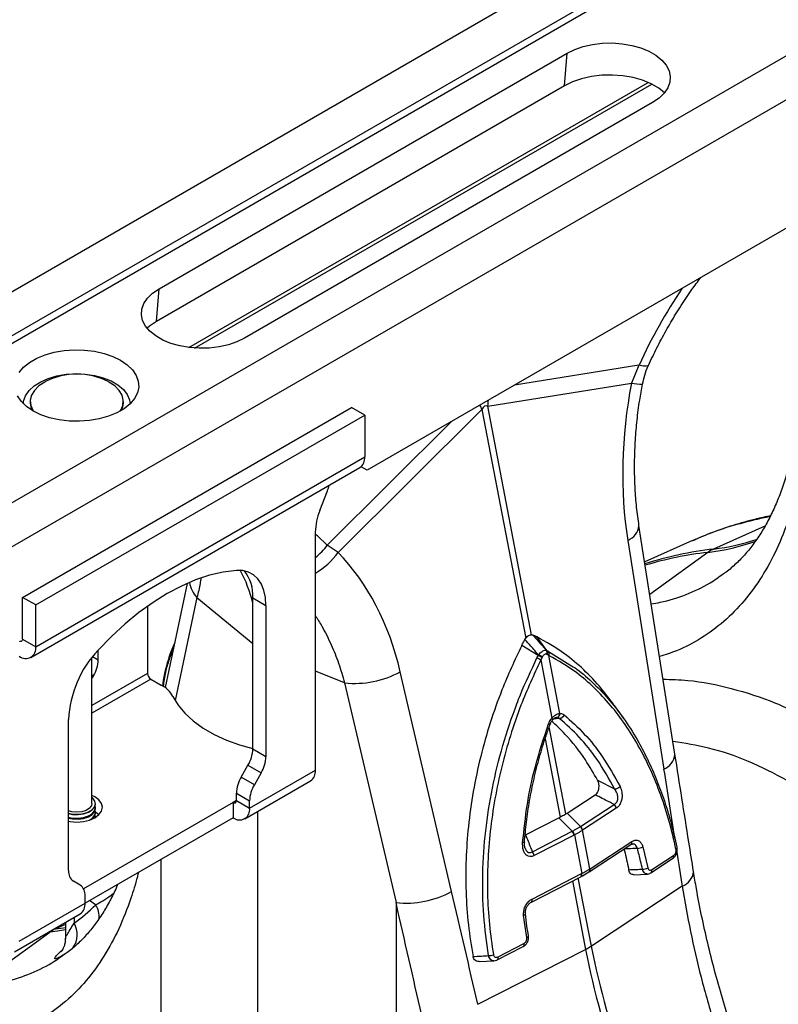
# Model space of a CAD drawing. Units: millimetres. Extents: x 9446 to 26666, y 1473 to 8510.
# Drawn here: x 23057 to 23220, y 2721 to 2932 of the extents above; entities that cross this region are included whole.
import ezdxf

# ---------------------------------------------------------------- set-up
doc = ezdxf.new("R2010")
doc.units = ezdxf.units.MM
doc.linetypes.add('SLD-SOLID', pattern=[0])
doc.layers.get('0').update_dxf_attribs({"linetype": 'CONTINUOUS'})
doc.layers.add('ACO_DRAINAGE', color=7, linetype='SLD-SOLID')

# ---------------------------------------------------------------- blocks, each defined once
blk = doc.blocks.new('ACO_-_32820_-_ISO')
at = {"layer": 'ACO_DRAINAGE', "linetype": 'SLD-SOLID'}
for p, q in [((355.58, 1145.61), (-354.77, 735.54)), ((363.78, 1140.88), (-346.57, 730.81)), ((364.46, 1139.64), (-345.89, 729.57)), ((394.89, 1122.92), (-315.46, 712.85)), ((403.09, 1118.19), (-307.26, 708.11)), ((219.54, 984.65), (-125.74, 785.32)), ((-81.12, 875.74), (-79.28, 876.37)), ((-79.28, 876.37), (-77.28, 876.82)), ((-77.28, 876.82), (-75.18, 877.08)), ((-75.18, 877.08), (-73.03, 877.13)), ((-73.03, 877.13), (-70.9, 876.97)), ((-70.9, 876.97), (-68.84, 876.62)), ((-68.84, 876.62), (-66.91, 876.08)), ((-170.44, 824.32), (-82.76, 874.94)), ((-83.32, 867.91), (-82.76, 874.94)), ((-82.76, 874.94), (-81.12, 875.74)), ((-66.91, 876.08), (-65.17, 875.36)), ((-65.17, 875.36), (-63.65, 874.48)), ((-63.65, 874.48), (-62.4, 873.47)), ((-62.4, 873.47), (-61.46, 872.36)), ((-61.46, 872.36), (-60.85, 871.17)), ((-77.5, 869.91), (-79.62, 869.43)), ((-75.27, 870.18), (-77.5, 869.91)), ((-73, 870.23), (-75.27, 870.18)), ((-70.74, 870.07), (-73, 870.23)), ((-68.56, 869.69), (-70.74, 870.07)), ((-60.85, 871.17), (-60.58, 869.94)), ((-60.58, 869.94), (-60.67, 868.7)), ((-83.32, 867.91), (-171, 817.29)), ((-164.04, 811.68), (-65.33, 868.66)), ((-162.83, 811.56), (-64.55, 868.3)), ((-81.58, 868.76), (-83.32, 867.91)), ((-79.62, 869.43), (-81.58, 868.76)), ((-66.51, 869.12), (-68.56, 869.69)), ((-64.66, 868.35), (-66.51, 869.12)), ((-63.05, 867.42), (-64.66, 868.35)), ((-60.67, 868.7), (-61.11, 867.49)), ((-61.81, 866.43), (-63.05, 867.42)), ((-61.89, 866.33), (-62.99, 865.27)), ((-61.11, 867.49), (-61.89, 866.33)), ((-64.38, 864.32), (-152.06, 813.7)), ((-62.99, 865.27), (-64.38, 864.32)), ((-172.93, 822.31), (-171.83, 823.37)), ((-171.83, 823.37), (-170.44, 824.32)), ((-171, 817.29), (-170.44, 824.32)), ((-174.15, 819.94), (-173.71, 821.15)), ((-173.71, 821.15), (-172.93, 822.31)), ((-174.24, 818.7), (-174.15, 819.94)), ((-173.97, 817.47), (-174.24, 818.7)), ((-173.36, 816.28), (-173.97, 817.47)), ((-171, 817.29), (-172.47, 816.29)), ((-172.42, 815.17), (-173.36, 816.28)), ((-172.47, 816.29), (-173.01, 815.82)), ((-171.17, 814.16), (-172.42, 815.17)), ((-169.65, 813.28), (-171.17, 814.16)), ((-167.9, 812.56), (-169.65, 813.28)), ((-153.7, 812.9), (-155.54, 812.27)), ((-152.06, 813.7), (-153.7, 812.9)), ((-194.94, 810.11), (-192.96, 810.66)), ((-192.96, 810.66), (-190.85, 811.03)), ((-190.85, 811.03), (-188.67, 811.18)), ((-188.67, 811.18), (-186.47, 811.13)), ((-186.47, 811.13), (-184.32, 810.87)), ((-184.32, 810.87), (-182.27, 810.41)), ((-165.98, 812.02), (-167.9, 812.56)), ((-163.92, 811.67), (-165.98, 812.02)), ((-161.79, 811.51), (-163.92, 811.67)), ((-159.64, 811.56), (-161.79, 811.51)), ((-157.54, 811.82), (-159.64, 811.56)), ((-155.54, 812.27), (-157.54, 811.82)), ((-199.56, 807.44), (-198.28, 808.47)), ((-198.28, 808.47), (-196.73, 809.37)), ((-196.73, 809.37), (-194.94, 810.11)), ((-182.27, 810.41), (-180.38, 809.76)), ((-180.38, 809.76), (-178.7, 808.94)), ((-178.7, 808.94), (-177.28, 807.97)), ((-200.53, 806.29), (-199.56, 807.44)), ((-177.28, 807.97), (-176.15, 806.88)), ((-176.15, 806.88), (-175.35, 805.69)), ((-67.3, 807.89), (-94.05, 803.61)), ((-67.3, 807.89), (-68.92, 804.03)), ((-66.4, 807.7), (-67.3, 807.89)), ((-65.75, 807.65), (-66.4, 807.7)), ((-65.36, 807.73), (-65.75, 807.65)), ((-65.26, 807.83), (-65.36, 807.73)), ((-197.27, 803.44), (-195.88, 804.32)), ((-195.02, 804.25), (-196.27, 803.42)), ((-195.88, 804.32), (-194.24, 805.04)), ((-194.83, 804.35), (-195.02, 804.25)), ((-194.24, 805.04), (-192.4, 805.58)), ((-192.4, 805.58), (-190.43, 805.92)), ((-190.43, 805.92), (-188.38, 806.05)), ((-188.38, 806.05), (-186.32, 805.97)), ((-186.32, 805.97), (-184.32, 805.68)), ((-184.32, 805.68), (-182.44, 805.19)), ((-182.44, 805.19), (-180.75, 804.51)), ((-181.22, 804.25), (-181.41, 804.35)), ((-179.97, 803.42), (-181.22, 804.25)), ((-180.75, 804.51), (-179.29, 803.67)), ((-175.35, 805.69), (-174.9, 804.45)), ((-174.9, 804.45), (-174.81, 803.18)), ((-199.13, 801.33), (-198.37, 802.43)), ((-198.37, 802.43), (-197.27, 803.44)), ((-197.22, 802.47), (-197.84, 801.43)), ((-196.27, 803.42), (-197.22, 802.47)), ((-179.02, 802.47), (-179.97, 803.42)), ((-179.29, 803.67), (-178.12, 802.69)), ((-178.4, 801.43), (-179.02, 802.47)), ((-178.12, 802.69), (-177.27, 801.61)), ((-174.81, 803.18), (-175.08, 801.92)), ((-99.82, 799.09), (-68.92, 804.03)), ((-200.09, 800.12), (-200.89, 801.31)), ((-198.96, 799.03), (-200.09, 800.12)), ((-199.61, 799.61), (-199.55, 800.16)), ((-199.55, 800.16), (-199.13, 801.33)), ((-198.12, 800.07), (-198.12, 799.74)), ((-197.84, 801.43), (-198.11, 800.34)), ((-198.11, 800.34), (-198.02, 799.25)), ((-178.13, 800.34), (-178.4, 801.43)), ((-178.22, 799.25), (-178.13, 800.34)), ((-178.12, 799.74), (-178.12, 800.07)), ((-177.27, 801.61), (-176.76, 800.46)), ((-176.76, 800.46), (-176.62, 799.61)), ((-175.71, 800.7), (-176.68, 799.56)), ((-175.08, 801.92), (-175.71, 800.7)), ((-199.79, 757.98), (-129.08, 798.8)), ((-197.54, 798.06), (-198.96, 799.03)), ((-198.12, 799.74), (-198.02, 798.92)), ((-198.02, 799.25), (-197.57, 798.18)), ((-198.02, 798.92), (-197.75, 798.19)), ((-197.57, 798.18), (-197.47, 798.02)), ((-195.86, 797.24), (-197.54, 798.06)), ((-177.96, 798.53), (-179.51, 797.63)), ((-178.77, 798.02), (-178.67, 798.18)), ((-178.67, 798.18), (-178.22, 799.25)), ((-178.49, 798.19), (-178.22, 798.92)), ((-178.22, 798.92), (-178.12, 799.74)), ((-176.68, 799.56), (-177.96, 798.53)), ((-131.95, 767.64), (-101.05, 798.38)), ((-126.25, 797.17), (-129.08, 798.8)), ((-101.05, 798.38), (-91.62, 749.24)), ((-90.39, 749.95), (-99.82, 799.09)), ((-196.96, 756.35), (-126.25, 797.17)), ((-193.97, 796.59), (-195.86, 797.24)), ((-191.92, 796.13), (-193.97, 796.59)), ((-189.77, 795.87), (-191.92, 796.13)), ((-187.57, 795.82), (-189.77, 795.87)), ((-185.39, 795.97), (-187.57, 795.82)), ((-183.28, 796.34), (-185.39, 795.97)), ((-181.3, 796.89), (-183.28, 796.34)), ((-179.51, 797.63), (-181.3, 796.89)), ((-107.54, 795.83), (-134.29, 769.21)), ((-126.25, 797.17), (-126.25, 788.19)), ((-196.96, 747.37), (-126.25, 788.19)), ((-197.99, 745.08), (-127.28, 785.9)), ((-125.74, 785.32), (-127.04, 786.07)), ((-125.74, 785.32), (-127.04, 786.07)), ((-135.91, 776.62), (-134.27, 780.85)), ((-39.97, 775.33), (-41.2, 774.92)), ((-39.16, 775.28), (-41.2, 774.92)), ((-39.06, 775.47), (-39.94, 775.29)), ((-59.57, 724.25), (-67.3, 773.4)), ((-40.24, 773.28), (-51.28, 768.37)), ((-136.85, 720.82), (-136.85, 771.99)), ((-136.41, 771.17), (-136.85, 771.52)), ((-134.29, 769.21), (-136.41, 771.17)), ((-131.95, 767.64), (-134.29, 769.21)), ((-69.72, 770.22), (-61.99, 721.07)), ((-55.8, 770.17), (-66.07, 765.63)), ((-64.98, 758.65), (-52.51, 767.66)), ((-159.6, 762.73), (-162.59, 761.73)), ((-156.67, 763.42), (-159.6, 762.73)), ((-153.83, 763.79), (-156.67, 763.42)), ((-152.47, 763.75), (-153.83, 763.79)), ((-151.22, 763.42), (-152.47, 763.75)), ((-150.13, 762.82), (-151.22, 763.42)), ((-149.19, 761.95), (-150.13, 762.82)), ((-148.45, 760.83), (-149.19, 761.95)), ((-164.39, 760.98), (-169.14, 738.58)), ((-165.62, 760.41), (-168.67, 758.8)), ((-162.59, 761.73), (-165.62, 760.41)), ((-147.9, 759.48), (-148.45, 760.83)), ((-196.96, 756.35), (-199.79, 757.98)), ((-199.79, 749), (-199.79, 757.98)), ((-168.67, 758.8), (-171.73, 756.89)), ((-162.3, 757.93), (-167, 735.81)), ((-162.3, 757.93), (-150.29, 748.03)), ((-150.29, 757.87), (-147.46, 756.24)), ((-150.29, 725.37), (-150.29, 757.87)), ((-147.57, 757.94), (-147.9, 759.48)), ((-147.46, 756.24), (-147.57, 757.94)), ((-196.96, 747.37), (-196.96, 756.35)), ((-171.73, 756.89), (-174.76, 754.7)), ((-172.92, 756.07), (-172.92, 741.64)), ((-147.46, 756.24), (-147.46, 723.74)), ((-174.76, 754.7), (-177.75, 752.26)), ((-177.75, 752.26), (-180.68, 749.57)), ((-180.68, 749.57), (-183.52, 746.64)), ((-91.8, 748.96), (-91.62, 749.24)), ((-90.39, 749.95), (-90.18, 749.9)), ((-87.08, 746.54), (-89.26, 749.49)), ((-200.36, 748.53), (-200.39, 748.54)), ((-200.22, 748.5), (-200.36, 748.53)), ((-200.1, 748.5), (-200.22, 748.5)), ((-199.99, 748.54), (-200.1, 748.5)), ((-199.91, 748.62), (-199.99, 748.54)), ((-199.84, 748.72), (-199.91, 748.62)), ((-199.8, 748.85), (-199.84, 748.72)), ((-199.79, 749), (-199.8, 748.85)), ((-199.79, 749), (-196.96, 747.37)), ((-88.98, 745.45), (-92.51, 747.62)), ((-184.87, 713.68), (-184.87, 745.05)), ((-184.72, 745.25), (-183.52, 744.56)), ((-183.52, 744.56), (-183.52, 746.64)), ((-88.14, 745.03), (-88.41, 744.52)), ((-88.06, 745.19), (-88.14, 745.03)), ((-87.03, 745.67), (-87.14, 745.72)), ((-86.68, 745.52), (-87.03, 745.67)), ((-86.75, 746.37), (-82.19, 743.51)), ((-84.28, 733.04), (-86.68, 745.52)), ((-88.41, 744.52), (-86.01, 732.04)), ((-172.92, 741.64), (-184.87, 734.74)), ((-184.56, 741.07), (-184.87, 741.25)), ((-184.87, 740.54), (-184.56, 741.07)), ((-130.56, 739.61), (-136.85, 742.15)), ((-107.57, 694.76), (-118.61, 742)), ((-172.21, 740.42), (-184.87, 733.11)), ((-172.21, 740.42), (-169.99, 739.14)), ((-130.56, 739.61), (-119.52, 692.37)), ((-167.45, 736.65), (-166.34, 734.82)), ((-166.34, 734.82), (-164.88, 733.06)), ((-70.59, 731.93), (-72.57, 734.74)), ((-164.88, 733.06), (-163.09, 731.42)), ((-189.89, 699.25), (-189.89, 731.75)), ((-163.09, 731.42), (-160.99, 729.9)), ((-82.99, 711.44), (-86.59, 730.15)), ((-85.94, 731.94), (-86.01, 732.04)), ((-85.89, 731.85), (-85.94, 731.94)), ((-85.86, 731.76), (-85.89, 731.85)), ((-85.88, 731.62), (-85.86, 731.64)), ((-85.85, 731.69), (-85.86, 731.76)), ((-85.86, 731.64), (-85.85, 731.69)), ((-84.42, 731.98), (-85.74, 731.77)), ((-160.99, 729.9), (-158.61, 728.52)), ((-158.61, 728.52), (-155.98, 727.31)), ((-155.98, 727.31), (-153.13, 726.28)), ((-153.13, 726.28), (-150.29, 725.48)), ((-87.46, 727.6), (-84.23, 710.73)), ((-147.46, 723.74), (-150.29, 725.37)), ((-152.79, 719.35), (-151.33, 721.89)), ((-151.33, 721.89), (-148.5, 720.26)), ((-151, 712.66), (-136.85, 720.82)), ((-148.5, 720.26), (-149.96, 717.72)), ((-149.96, 717.72), (-152.79, 719.35)), ((-152.03, 710.37), (-137.89, 718.53)), ((-76.21, 718.7), (-72.53, 716.8)), ((-184.23, 715.11), (-184.87, 715.43)), ((-153.83, 715.87), (-151, 714.23)), ((-153.83, 714.29), (-153.83, 715.87)), ((-82.71, 711.63), (-76.71, 715.54)), ((-154.53, 713.88), (-186.67, 695.33)), ((-184.97, 713.22), (-185.4, 712.65)), ((-184.87, 713.68), (-184.97, 713.22)), ((-184.66, 714.83), (-184.87, 715.03)), ((-184.22, 714.19), (-184.66, 714.83)), ((-184.4, 712.84), (-184.13, 713.51)), ((-184.3, 712.9), (-184.12, 713.59)), ((-183.36, 714.45), (-184.23, 715.11)), ((-184.13, 713.51), (-184.22, 714.19)), ((-184.12, 712.8), (-184.18, 713.19)), ((-184.12, 713.59), (-184.12, 713.68)), ((-182.81, 713.69), (-183.36, 714.45)), ((-182.62, 712.86), (-182.81, 713.69)), ((-153.83, 714.29), (-154.53, 713.88)), ((-154.53, 713.88), (-154.53, 710.62)), ((-153.83, 714.29), (-151, 712.66)), ((-151, 712.66), (-151, 714.23)), ((-79.9, 708.74), (-72.64, 713.46)), ((-189.18, 711.91), (-189.89, 712.11)), ((-189.89, 711.61), (-189.3, 711.47)), ((-189.89, 711.51), (-189.01, 711.33)), ((-189.3, 711.47), (-188.12, 711.37)), ((-188.12, 711.8), (-189.18, 711.91)), ((-189.01, 711.33), (-187.82, 711.28)), ((-187.06, 711.91), (-188.12, 711.8)), ((-188.12, 711.37), (-186.94, 711.47)), ((-187.82, 711.28), (-186.66, 711.44)), ((-186.12, 712.2), (-187.06, 711.91)), ((-186.94, 711.47), (-185.87, 711.77)), ((-186.66, 711.44), (-185.63, 711.78)), ((-185.4, 712.65), (-186.12, 712.2)), ((-185.87, 711.77), (-184.99, 712.24)), ((-185.63, 711.78), (-184.81, 712.28)), ((-185.63, 710.99), (-184.81, 711.49)), ((-185.63, 710.8), (-184.81, 711.3)), ((-184.99, 712.24), (-184.4, 712.84)), ((-184.81, 712.28), (-184.3, 712.9)), ((-184.81, 711.49), (-184.3, 712.11)), ((-184.81, 711.3), (-184.3, 711.92)), ((-184.3, 712.11), (-184.12, 712.8)), ((-184.3, 711.92), (-184.12, 712.61)), ((-184.3, 710.94), (-184.12, 711.63)), ((-184.23, 710.62), (-183.36, 711.28)), ((-184.12, 711.82), (-184.18, 712.21)), ((-184.12, 710.84), (-184.18, 711.23)), ((-184.12, 712.61), (-184.12, 712.8)), ((-184.12, 711.63), (-184.12, 711.82)), ((-183.4, 711.23), (-184.12, 711.78)), ((-183.36, 711.28), (-182.81, 712.04)), ((-182.81, 712.04), (-182.62, 712.86)), ((-149.23, 634.87), (-149.23, 711.99)), ((-82.99, 711.44), (-82.71, 711.63)), ((-79.9, 708.74), (-82.71, 711.63)), ((-72.18, 712.65), (-79.43, 707.93)), ((-189.89, 710.72), (-189.01, 710.54)), ((-189.89, 710.53), (-189.01, 710.35)), ((-189.89, 709.86), (-189.54, 709.8)), ((-189.54, 709.8), (-188.12, 709.69)), ((-189.01, 710.54), (-187.82, 710.49)), ((-189.01, 710.35), (-187.82, 710.3)), ((-188.12, 709.69), (-186.7, 709.8)), ((-187.82, 710.49), (-186.66, 710.65)), ((-187.82, 710.3), (-186.66, 710.46)), ((-186.7, 709.8), (-185.37, 710.11)), ((-186.66, 710.65), (-185.63, 710.99)), ((-186.66, 710.46), (-185.63, 710.8)), ((-154.53, 710.62), (-186.35, 692.25)), ((-185.37, 710.11), (-184.23, 710.62)), ((-184.81, 710.33), (-184.3, 710.94)), ((-184.13, 710.68), (-184.12, 710.84)), ((-184.12, 710.68), (-184.12, 710.84)), ((-91.66, 706.91), (-84.56, 710.56)), ((-84.56, 710.56), (-84.23, 710.73)), ((-81.64, 707.73), (-84.56, 710.56)), ((-90.22, 703.32), (-81.64, 707.73)), ((-81.22, 706.89), (-89.8, 702.48)), ((-81.18, 706.91), (-81.22, 706.89)), ((-81.18, 706.91), (-79.6, 698.63)), ((-79.43, 707.93), (-79.46, 707.91)), ((-77.87, 699.63), (-79.46, 707.91)), ((-92.17, 705.28), (-92.3, 705.26)), ((-92.07, 705.3), (-92.17, 705.28)), ((-91.99, 705.33), (-92.07, 705.3)), ((-91.94, 705.37), (-91.99, 705.33)), ((-91.92, 705.41), (-91.94, 705.37)), ((-91.92, 705.41), (-91.92, 705.41)), ((-78.02, 698.99), (-69.06, 704.83)), ((-77.82, 699.66), (-68.86, 705.5)), ((-66.47, 704.39), (-65.39, 699.87)), ((-170.03, 701.67), (-170.03, 649.11)), ((-64.78, 698.77), (-60.07, 701.84)), ((-64.58, 699.44), (-59.87, 702.51)), ((-90.26, 693.15), (-79.66, 698.6)), ((-79.66, 698.6), (-79.6, 698.63)), ((-78.07, 698.95), (-78.02, 698.99)), ((-77.87, 699.63), (-77.82, 699.66)), ((-68.44, 698.36), (-65.55, 698.51)), ((-187.39, 696.11), (-188.85, 696.96)), ((-90.43, 692.49), (-79.82, 697.94)), ((-81.6, 697.03), (-78.77, 682.32)), ((-77.54, 683.03), (-80.35, 697.67)), ((-79.82, 697.94), (-79.76, 697.98)), ((-58, 695.88), (-77.54, 683.03)), ((-200.49, 684.09), (-186.35, 692.25)), ((-186.35, 692.25), (-186.35, 693.82)), ((-184.07, 691.93), (-185.37, 692.82)), ((-119.52, 692.37), (-119.52, 619.95)), ((-90.43, 692.49), (-90.44, 692.49)), ((-201.53, 681.8), (-187.39, 689.96)), ((-91.74, 689.84), (-91.72, 689.9)), ((-91.72, 689.9), (-91.72, 689.95)), ((-190.58, 688.12), (-190.58, 684.58)), ((-188.71, 689.2), (-188.71, 687.95)), ((-92.09, 689.61), (-91.97, 689.66)), ((-91.43, 684.84), (-92.09, 689.61)), ((-91.97, 689.66), (-91.87, 689.72)), ((-91.87, 689.72), (-91.79, 689.78)), ((-91.79, 689.78), (-91.74, 689.84)), ((-206.4, 677.01), (-193.93, 686.02)), ((-193.93, 686.02), (-194.29, 685.97)), ((-192.24, 686.25), (-193.93, 686.02)), ((-193.06, 686.69), (-192.7, 686.73)), ((-190.58, 687.67), (-192.7, 686.73)), ((-192.7, 686.73), (-191.01, 686.96)), ((-190.58, 686.53), (-192.24, 686.25)), ((-191.01, 686.96), (-190.58, 687.03)), ((-97.6, 680.73), (-92.03, 683.59)), ((-91.43, 684.84), (-91.31, 684.9)), ((-91.31, 684.9), (-91.21, 684.97)), ((-91.21, 684.97), (-91.14, 685.04)), ((-91.14, 685.04), (-91.09, 685.11)), ((-91.09, 685.11), (-91.06, 685.18)), ((-91.06, 685.18), (-91.06, 685.25)), ((-101.94, 670.52), (-78.77, 682.32)), ((-97.76, 680.07), (-92.19, 682.94)), ((-101.67, 679.71), (-98.49, 679.88))]:
    blk.add_line(p, q, dxfattribs=at)
for centre, radius, start, end in [((34.07, 761.77), 111.36, 145.7579, 155.534), ((-188.12, 791.5), 14.49, 90, 117.5794), ((-188.12, 791.5), 14.49, 62.4206, 90), ((-66.64, 814.14), 10.36, 257.2931, 270.508), ((-80.96, 798.11), 18.89, 173.2204, 177.0236), ((-81.88, 809.53), 22.18, 207.518, 210.1752), ((-128.7, 787.92), 2.46, 305.0133, 6.2988), ((-148.62, 786.43), 15.41, 338.7421, 343.7341), ((-123.84, 771.74), 13.02, 157.9788, 178.8918), ((-71.08, 773.78), 3.8, 290.8905, 354.2975), ((-56.48, 813.58), 45.51, 276.5664, 288.7309), ((-144.34, 776.42), 12.37, 307.2612, 324.3899), ((-42.26, 690.61), 78.28, 96.6185, 107.6631), ((-57.68, 812.7), 45.34, 276.5519, 289.9408), ((-48.48, 762.09), 6.87, 114.0558, 125.9388), ((-144.66, 776.69), 15.6, 300.0251, 324.5332), ((-43.44, 689.64), 78.54, 96.6282, 106.6562), ((-177.63, 750.32), 28.08, 13.1651, 28.6868), ((-158.8, 758.39), 8.53, 356.49, 38.3848), ((-156.96, 762.6), 7.1, 191.449, 221.1391), ((-199.11, 747.02), 2.18, 230.7967, 9.214), ((-166.57, 730.59), 23.35, 136.5688, 177.1738), ((-93.26, 736.21), 9.63, 59.7257, 65.1888), ((-92.33, 737.69), 8.45, 60.2831, 66.6115), ((-92, 738.33), 7.91, 60.1292, 66.9212), ((-88.06, 746.11), 0.997, 337.1559, 29.1958), ((-87.94, 746.05), 0.991, 337.3998, 29.4618), ((-87.6, 745.87), 0.984, 338.8417, 30.4506), ((-190.73, 744.81), 7.21, 328.8563, 358.0435), ((-171.38, 741.71), 1.54, 182.6055, 237.3945), ((-128.38, 759.76), 20.27, 263.8309, 298.8293), ((-172.9, 733.63), 6.23, 29.0295, 62.1771), ((-85.16, 733.05), 0.872, 283.5685, 359.0976), ((-84.48, 733.16), 1.18, 272.5164, 338.0468), ((-84.89, 735.73), 5.28, 249.515, 253.1596), ((-157.5, 725.62), 7.21, 328.8563, 358.0435), ((-63.35, 724.63), 3.8, 290.8844, 354.3317), ((-154.67, 723.99), 7.21, 328.8563, 358.0435), ((-139.3, 720.55), 2.46, 305.0133, 6.2988), ((-146.62, 715.62), 7.21, 148.8563, 178.0435), ((-143.79, 713.99), 7.21, 148.8563, 178.0435), ((-72.54, 718.33), 1.53, 270.5587, 319.4781), ((-154.26, 714.22), 0.437, 230.7967, 9.214), ((-73.64, 712.35), 1.5, 11.7263, 48.1502), ((-186.25, 712.08), 2.14, 290.5816, 352.8937), ((-153.15, 712.31), 2.18, 230.7967, 9.214), ((-83.03, 706.51), 1.85, 11.7836, 41.0748), ((-83, 706.54), 1.85, 11.65, 41.0028), ((-80.92, 707.6), 1.5, 11.8459, 48.2266), ((-80.89, 707.62), 1.5, 11.7263, 48.1502), ((-69.46, 705.31), 0.63, 309.568, 17.5907), ((-91.62, 702.1), 1.85, 11.7836, 41.0748), ((-67.59, 705.91), 1.88, 268.4593, 306.4339), ((-59.52, 704.2), 0.406, 295.1255, 359.7223), ((-59.33, 704.15), 0.218, 12.5636, 51.3888), ((-60.47, 702.32), 0.63, 309.568, 17.5907), ((-187.38, 699), 2.52, 174.3796, 234.302), ((-80.21, 698.39), 0.586, 310.6645, 21.1815), ((-80.14, 698.42), 0.583, 310.2036, 21.2882), ((-78.47, 699.44), 0.627, 308.5281, 17.6706), ((-78.42, 699.47), 0.629, 309.5207, 17.5954), ((-66.47, 701.6), 2.04, 267.6515, 301.9898), ((-65.18, 699.25), 0.631, 309.8927, 17.5587), ((-59.39, 699.47), 3.85, 291.2808, 353.4883), ((-188.86, 694.07), 2.52, 354.3796, 54.302), ((-117.34, 712.53), 20.27, 263.8309, 298.8293), ((-188.8, 691.98), 2.46, 305.0133, 6.2988), ((-90.81, 692.94), 0.586, 310.6645, 21.1815), ((-188.33, 689.23), 5.04, 355.9517, 32.3244), ((-192.7, 685.48), 4.69, 323.2516, 31.78), ((-189.9, 680.45), 6.87, 114.0558, 125.9388), ((-92.58, 683.38), 0.586, 310.6645, 21.1815), ((-84.61, 693.85), 12.92, 296.8401, 303.1546), ((98.67, 716.9), 180.78, 191.0265, 199.8661), ((99.9, 717.61), 180.78, 191.0265, 199.8661), ((-99.52, 683.23), 2.25, 267.3933, 294.6015), ((-98.15, 680.52), 0.587, 310.9257, 21.1369)]:
    blk.add_arc(centre, radius, start, end, dxfattribs=at)
for centre, major_axis, ratio, start_param, end_param in [((-27.23, 796.63), (13.22, 66.21), 0.627056, 1.584259, 2.102177), ((-90.19, 711.71), (-10.02, 87.45), 0.085149, 6.232853, 6.407386), ((-168.41, 715.12), (19.71, 63), 0.758199, 5.373395, 5.891313), ((355.77, 451.6), (-362.86, 1878.02), 0.190828, 1.390056, 1.398081), ((355.77, 451.6), (-362.86, 1878.02), 0.190828, 1.399647, 1.403587), ((-400.09, 15.25), (-300.7, 1911.28), 0.215523, 5.028226, 5.041757), ((-406.31, 17.58), (-295.02, 1906.58), 0.211732, 5.027669, 5.0412), ((-246.98, 794.45), (-53.38, 109.42), 0.525017, 3.230588, 3.323974)]:
    blk.add_ellipse(centre, major_axis=major_axis, ratio=ratio, start_param=start_param, end_param=end_param, dxfattribs=at)
for points, knots in [([(-65.26, 807.83), (-64.96, 808.48), (-64.09, 810.38), (-62.5, 813.49), (-60.47, 817.14), (-58.28, 820.69), (-56.14, 823.9), (-54.68, 825.85), (-54.04, 826.71)], [0, 0, 0, 0, 0.0977388, 0.2862588, 0.4749043, 0.663589, 0.8521964, 1, 1, 1, 1]), ([(-66.55, 803.77), (-66.39, 804.44), (-66.08, 805.79), (-65.62, 807.15), (-65.28, 807.8), (-65.26, 807.82)], [0, 0, 0, 0, 0.475971, 0.976193, 1, 1, 1, 1]), ([(-67.3, 773.4), (-67.39, 774.06), (-67.68, 776), (-68.02, 779.33), (-68.25, 783.4), (-68.27, 787.56), (-68.1, 791.79), (-67.74, 796.06), (-67.22, 800.06), (-66.76, 802.63), (-66.55, 803.77)], [0, 0, 0, 0, 0.070035, 0.205789, 0.342001, 0.478637, 0.615586, 0.75273, 0.88994, 1, 1, 1, 1]), ([(-34.21, 789.92), (-34.35, 789.25), (-34.77, 787.25), (-35.61, 784.21), (-36.73, 780.8), (-37.99, 777.65), (-39.38, 774.72), (-40.91, 772.02), (-42.58, 769.54), (-44.41, 767.26), (-46.41, 765.22), (-47.97, 763.82), (-48.93, 763.17), (-49.12, 763.05)], [0, 0, 0, 0, 0.051089, 0.151271, 0.249203, 0.347995, 0.447518, 0.54826, 0.650818, 0.755888, 0.864074, 0.973701, 1, 1, 1, 1]), ([(-32.53, 784.41), (-32.9, 782.78), (-33.64, 779.5), (-35.3, 774.08), (-37.6, 768.28), (-40.8, 762.35), (-44.6, 757.13), (-48.95, 752.7), (-53.82, 749.15), (-58.43, 746.65), (-61.64, 745.67), (-62.87, 745.29)], [0, 0, 0, 0, 0.080797, 0.161825, 0.287555, 0.413286, 0.54264, 0.671994, 0.79691, 0.921825, 1, 1, 1, 1]), ([(-41.2, 774.92), (-43.15, 774.45), (-47.07, 773.49), (-51.92, 771.84), (-54.75, 770.59), (-55.78, 770.14)], [0, 0, 0, 0, 0.388335, 0.777548, 1, 1, 1, 1]), ([(-39.97, 775.33), (-40.9, 775.11), (-43.52, 774.51), (-47.71, 773.29), (-52.05, 771.79), (-54.68, 770.63), (-55.77, 770.15)], [0, 0, 0, 0, 0.170806, 0.478056, 0.784396, 1, 1, 1, 1]), ([(-161.46, 762.02), (-161.51, 761.68), (-161.69, 760.4), (-162.04, 758.97), (-162.3, 757.93)], [0, 0, 0, 0, 0.267802, 1, 1, 1, 1]), ([(-64.65, 756.61), (-64.01, 756.7), (-61.34, 757.09), (-57.11, 758.54), (-52.56, 760.58), (-50.1, 762.41), (-49.16, 763.11)], [0, 0, 0, 0, 0.107913, 0.443869, 0.787145, 1, 1, 1, 1]), ([(-136.85, 754.04), (-136.38, 753.29), (-135.12, 751.33), (-133.46, 747.9), (-131.8, 743.84), (-130.98, 741.02), (-130.56, 739.61)], [0, 0, 0, 0, 0.17356, 0.460514, 0.729385, 1, 1, 1, 1]), ([(-91.62, 749.24), (-91.49, 749.38), (-91.24, 749.67), (-90.8, 749.93), (-90.52, 749.94), (-90.39, 749.95)], [0, 0, 0, 0, 0.3310711, 0.6624905, 1, 1, 1, 1]), ([(-89.26, 749.49), (-89.35, 749.53), (-89.52, 749.62), (-89.78, 749.74), (-90, 749.83), (-90.13, 749.88), (-90.18, 749.9)], [0, 0, 0, 0, 0.285989, 0.571978, 0.857968, 1, 1, 1, 1]), ([(-90.18, 749.9), (-89.74, 749.42), (-88.74, 748.33), (-87.75, 747.22), (-87.19, 746.6)], [0, 0, 0, 0, 0.436255, 1, 1, 1, 1]), ([(-72.54, 734.63), (-73.46, 735.9), (-75.53, 738.74), (-79.15, 742.49), (-83.72, 746.4), (-87.24, 748.36), (-89.26, 749.49)], [0, 0, 0, 0, 0.19488, 0.435463, 0.676045, 1, 1, 1, 1]), ([(-167.08, 748.29), (-167.36, 747.62), (-167.98, 746.12), (-168.72, 743.9), (-169.29, 741.68), (-169.61, 740.02), (-169.66, 739.16), (-169.67, 738.93)], [0, 0, 0, 0, 0.194827, 0.436846, 0.676465, 0.912137, 1, 1, 1, 1]), ([(-167.31, 747.2), (-167.66, 746.33), (-168.39, 744.48), (-169.17, 741.64), (-169.42, 739.85), (-169.56, 738.85)], [0, 0, 0, 0, 0.284377, 0.603193, 1, 1, 1, 1]), ([(-92.51, 747.62), (-93.99, 744.47), (-96.53, 739.05), (-99.34, 731.02), (-101.42, 723.72), (-102.99, 716.26), (-104.03, 708.85), (-104.54, 701.63), (-104.55, 694.58), (-104.08, 687.58), (-103.34, 683.05), (-102.96, 680.78)], [0, 0, 0, 0, 0.147865, 0.254242, 0.360618, 0.470428, 0.580236, 0.683596, 0.786955, 0.893478, 1, 1, 1, 1]), ([(-92.51, 747.62), (-92.44, 747.75), (-92.31, 748.01), (-92.11, 748.39), (-91.94, 748.71), (-91.83, 748.9), (-91.8, 748.96)], [0, 0, 0, 0, 0.285989, 0.571978, 0.857968, 1, 1, 1, 1]), ([(-88.9, 745.61), (-89.44, 746.24), (-90.41, 747.36), (-91.38, 748.48), (-91.8, 748.96)], [0, 0, 0, 0, 0.563745, 1, 1, 1, 1]), ([(-99.62, 680.98), (-100.02, 683.86), (-100.83, 689.61), (-100.99, 698.63), (-100.38, 707.79), (-98.92, 717.02), (-96.67, 726.18), (-94.44, 732.82), (-91.98, 739.09), (-90.46, 742.32), (-89.22, 744.95)], [0, 0, 0, 0, 0.139986, 0.280419, 0.420408, 0.560489, 0.701014, 0.841098, 0.870908, 1, 1, 1, 1]), ([(-89.22, 744.95), (-89.14, 745.11), (-89.06, 745.28), (-88.98, 745.45), (-88.98, 745.45)], [0, 0, 0, 0, 0.999892, 1, 1, 1, 1]), ([(-88.98, 745.45), (-88.98, 745.45), (-88.95, 745.5), (-88.93, 745.56), (-88.9, 745.61)], [0, 0, 0, 0, 0.000334, 1, 1, 1, 1]), ([(-88.9, 745.61), (-88.84, 745.69), (-88.66, 745.92), (-88.33, 746.24), (-87.92, 746.51), (-87.52, 746.66), (-87.3, 746.62), (-87.19, 746.6)], [0, 0, 0, 0, 0.1230685, 0.3280591, 0.5438141, 0.7764677, 1, 1, 1, 1]), ([(-87.14, 745.72), (-87.21, 745.74), (-87.35, 745.79), (-87.59, 745.72), (-87.8, 745.57), (-87.96, 745.38), (-88.04, 745.24), (-88.06, 745.19)], [0, 0, 0, 0, 0.225786, 0.456678, 0.670094, 0.875033, 1, 1, 1, 1]), ([(-87.19, 746.6), (-87.15, 746.58), (-87.12, 746.56), (-87.08, 746.54), (-87.08, 746.54)], [0, 0, 0, 0, 0.999666, 1, 1, 1, 1]), ([(-87.08, 746.54), (-87.08, 746.54), (-86.97, 746.48), (-86.86, 746.43), (-86.75, 746.37)], [0, 0, 0, 0, 0.000108, 1, 1, 1, 1]), ([(-59.35, 703.83), (-59.81, 705.85), (-60.73, 709.87), (-62.59, 715.6), (-64.8, 721.06), (-67.37, 726.12), (-70.23, 730.72), (-73.39, 734.88), (-76.86, 738.58), (-81.22, 742.38), (-84.64, 744.34), (-86.68, 745.52)], [0, 0, 0, 0, 0.103581, 0.207161, 0.313747, 0.420334, 0.524036, 0.627739, 0.734428, 0.841117, 1, 1, 1, 1]), ([(-88.41, 744.52), (-89.89, 741.31), (-92.35, 736), (-95, 728.26), (-96.88, 721.53), (-98.33, 714.67), (-99.33, 707.79), (-99.85, 701.01), (-99.92, 694.31), (-99.55, 687.66), (-98.9, 683.34), (-98.58, 681.19)], [0, 0, 0, 0, 0.158883, 0.262587, 0.366292, 0.47298, 0.579666, 0.68325, 0.786832, 0.893416, 1, 1, 1, 1]), ([(-82.19, 743.51), (-81.68, 743.2), (-79.84, 742.09), (-76.96, 739.45), (-73.46, 735.8), (-70.24, 731.58), (-67.55, 727.28), (-65.32, 722.98), (-63.47, 718.79), (-61.8, 714.22), (-60.34, 709.41), (-59.57, 706.02), (-59.19, 704.32)], [0, 0, 0, 0, 0.045132, 0.162835, 0.280538, 0.401618, 0.522698, 0.611544, 0.707741, 0.803938, 0.901969, 1, 1, 1, 1]), ([(-62.1, 740.39), (-60.34, 740.34), (-55.46, 740.22), (-47.35, 738.54), (-37.89, 735.53), (-31.7, 732.35), (-28.61, 730.75)], [0, 0, 0, 0, 0.15639, 0.432337, 0.716167, 1, 1, 1, 1]), ([(-86.01, 732.04), (-85.88, 732.17), (-85.55, 732.52), (-84.94, 732.91), (-84.5, 733), (-84.28, 733.04)], [0, 0, 0, 0, 0.228685, 0.6154673, 1, 1, 1, 1]), ([(-84.28, 733.04), (-84.05, 733.01), (-83.73, 732.98), (-83.46, 732.78), (-83.38, 732.72)], [0, 0, 0, 0, 0.71201, 1, 1, 1, 1]), ([(-83.38, 732.72), (-81.91, 731.41), (-78.98, 728.79), (-74.91, 723.68), (-72.61, 719.54), (-71.38, 717.33)], [0, 0, 0, 0, 0.320447, 0.636808, 1, 1, 1, 1]), ([(-92.3, 705.26), (-92.01, 708), (-91.44, 713.46), (-89.63, 722.05), (-87.75, 727.74), (-86.74, 730.78)], [0, 0, 0, 0, 0.320469, 0.636839, 1, 1, 1, 1]), ([(-91.92, 705.41), (-91.79, 706.82), (-91.53, 709.78), (-90.84, 714.32), (-89.9, 718.99), (-88.72, 723.63), (-87.54, 727.53), (-86.7, 729.85), (-86.4, 730.67)], [0, 0, 0, 0, 0.1664635, 0.3498054, 0.5334044, 0.7168939, 0.9006327, 1, 1, 1, 1]), ([(-86.74, 730.78), (-86.6, 731.11), (-86.4, 731.57), (-86.1, 731.94), (-86.01, 732.04)], [0, 0, 0, 0, 0.712132, 1, 1, 1, 1]), ([(-86.48, 730.49), (-86.44, 730.62), (-86.31, 731), (-86.09, 731.41), (-85.89, 731.59), (-85.87, 731.61)], [0, 0, 0, 0, 0.307574, 0.91209, 1, 1, 1, 1]), ([(-76.21, 718.7), (-77.06, 720.17), (-79.14, 723.78), (-82.48, 728.04), (-85.11, 730.47), (-86.11, 731.4)], [0, 0, 0, 0, 0.297956, 0.732147, 1, 1, 1, 1]), ([(-85.87, 731.61), (-85.82, 731.67), (-85.67, 731.87), (-85.37, 732.08), (-85.11, 732.2), (-85.04, 732.19), (-85.02, 732.19)], [0, 0, 0, 0, 0.132685, 0.44727, 0.774799, 1, 1, 1, 1]), ([(-84.42, 731.98), (-84.47, 732.02), (-84.62, 732.16), (-84.81, 732.19), (-84.95, 732.21)], [0, 0, 0, 0, 0.29058, 1, 1, 1, 1]), ([(-72.53, 716.8), (-73.75, 718.98), (-76.03, 723.06), (-80.07, 728.11), (-82.97, 730.69), (-84.42, 731.98)], [0, 0, 0, 0, 0.363206, 0.67956, 1, 1, 1, 1]), ([(-35.46, 718.65), (-38.22, 720.08), (-43.76, 722.96), (-52, 725.75), (-57.45, 726.61), (-60, 727.02)], [0, 0, 0, 0, 0.3454, 0.693256, 1, 1, 1, 1]), ([(-55.57, 699.09), (-55.91, 701.18), (-57.25, 709.57), (-58.57, 717.96), (-59.57, 724.25)], [0, 0, 0, 0, 0.2503131, 1, 1, 1, 1]), ([(-76.71, 715.54), (-76.59, 715.63), (-76.36, 715.82), (-76.09, 716.27), (-75.92, 716.79), (-75.86, 717.4), (-75.93, 718.09), (-76.11, 718.49), (-76.21, 718.7)], [0, 0, 0, 0, 0.146714, 0.293933, 0.433262, 0.577085, 0.77921, 1, 1, 1, 1]), ([(-72.64, 713.46), (-73, 713.65), (-74.35, 714.35), (-75.71, 715.04), (-76.71, 715.54)], [0, 0, 0, 0, 0.26499, 1, 1, 1, 1]), ([(-72.64, 713.46), (-72.57, 713.5), (-72.36, 713.61), (-72.08, 713.89), (-71.93, 714.23), (-71.84, 714.62), (-71.82, 715.15), (-72.01, 715.98), (-72.33, 716.49), (-72.53, 716.8)], [0, 0, 0, 0, 0.075758, 0.208937, 0.323157, 0.355832, 0.508153, 0.702519, 1, 1, 1, 1]), ([(-71.38, 717.33), (-71.22, 716.93), (-70.95, 716.26), (-70.91, 715.13), (-71.07, 714.19), (-71.42, 713.41), (-71.82, 712.91), (-72.08, 712.72), (-72.18, 712.65)], [0, 0, 0, 0, 0.273143, 0.462184, 0.620088, 0.778671, 0.921629, 1, 1, 1, 1]), ([(-82.99, 711.44), (-83.08, 711.38), (-83.31, 711.23), (-83.72, 710.99), (-84.06, 710.82), (-84.23, 710.73)], [0, 0, 0, 0, 0.227137, 0.613569, 1, 1, 1, 1]), ([(-91.66, 706.91), (-91.32, 706.03), (-90.84, 704.83), (-90.35, 703.63), (-90.22, 703.32)], [0, 0, 0, 0, 0.73501, 1, 1, 1, 1]), ([(-81.64, 707.73), (-81.64, 707.73), (-81.62, 707.74), (-81.61, 707.74), (-81.6, 707.75)], [0, 0, 0, 0, 0.001267, 1, 1, 1, 1]), ([(-81.6, 707.75), (-81.5, 707.8), (-81.2, 707.96), (-80.74, 708.22), (-80.28, 708.49), (-80.03, 708.65), (-79.93, 708.72)], [0, 0, 0, 0, 0.162309, 0.499996, 0.809556, 1, 1, 1, 1]), ([(-79.46, 707.91), (-79.56, 707.84), (-79.83, 707.67), (-80.3, 707.39), (-80.78, 707.12), (-81.08, 706.96), (-81.18, 706.91)], [0, 0, 0, 0, 0.190429, 0.500004, 0.837706, 1, 1, 1, 1]), ([(-79.93, 708.72), (-79.92, 708.72), (-79.91, 708.73), (-79.9, 708.74), (-79.9, 708.74)], [0, 0, 0, 0, 0.998733, 1, 1, 1, 1]), ([(-89.8, 702.48), (-90.02, 702.39), (-90.45, 702.21), (-91.09, 702.29), (-91.62, 702.63), (-92.02, 703.2), (-92.31, 704.08), (-92.3, 704.82), (-92.3, 705.26)], [0, 0, 0, 0, 0.148789, 0.298058, 0.439951, 0.587293, 0.75708, 1, 1, 1, 1]), ([(-91.75, 704.01), (-91.79, 704.13), (-91.91, 704.44), (-91.96, 704.95), (-91.92, 705.32), (-91.9, 705.42)], [0, 0, 0, 0, 0.305423, 0.817137, 1, 1, 1, 1]), ([(-69.06, 704.83), (-68.95, 704.88), (-68.8, 704.96), (-68.75, 704.95), (-68.73, 704.95)], [0, 0, 0, 0, 0.715807, 1, 1, 1, 1]), ([(-68.86, 705.5), (-68.63, 705.62), (-68.17, 705.85), (-67.48, 705.77), (-66.92, 705.37), (-66.61, 704.84), (-66.5, 704.48), (-66.47, 704.39)], [0, 0, 0, 0, 0.236975, 0.474191, 0.705384, 0.930067, 1, 1, 1, 1]), ([(-67.64, 704.03), (-67.66, 704.08), (-67.72, 704.32), (-67.93, 704.67), (-68.3, 704.94), (-68.6, 704.94), (-68.73, 704.94)], [0, 0, 0, 0, 0.097667, 0.410644, 0.733937, 1, 1, 1, 1]), ([(-91.75, 704.02), (-91.73, 703.96), (-91.65, 703.72), (-91.42, 703.4), (-91.08, 703.14), (-90.8, 703.1), (-90.51, 703.14), (-90.36, 703.24), (-90.22, 703.32)], [0, 0, 0, 0, 0.07923, 0.318902, 0.53815, 0.721605, 0.765716, 1, 1, 1, 1]), ([(-70.52, 703.88), (-70.49, 703.76), (-70.29, 702.99), (-69.96, 701.59), (-69.67, 700.22), (-69.52, 699.51), (-69.51, 699.44)], [0, 0, 0, 0, 0.085474, 0.526154, 0.952919, 1, 1, 1, 1]), ([(-67.64, 704.03), (-67.97, 704.01), (-68.93, 703.96), (-69.88, 703.91), (-70.51, 703.88)], [0, 0, 0, 0, 0.3481684, 1, 1, 1, 1]), ([(-66.55, 699.56), (-66.68, 700.15), (-67.01, 701.66), (-67.4, 703.13), (-67.64, 704.03)], [0, 0, 0, 0, 0.38762, 1, 1, 1, 1]), ([(-60.08, 701.85), (-59.95, 701.94), (-59.63, 702.16), (-59.27, 702.73), (-59.07, 703.44), (-59.04, 703.95), (-59.12, 704.18), (-59.12, 704.2)], [0, 0, 0, 0, 0.177782, 0.45842, 0.722285, 0.981643, 1, 1, 1, 1]), ([(-59.87, 702.51), (-59.79, 702.57), (-59.65, 702.69), (-59.47, 702.95), (-59.36, 703.24), (-59.31, 703.55), (-59.34, 703.74), (-59.35, 703.83)], [0, 0, 0, 0, 0.226392, 0.431887, 0.622892, 0.811421, 1, 1, 1, 1]), ([(-174.88, 698.87), (-174.96, 698.55), (-175.41, 696.61), (-176.74, 692.46), (-179.02, 686.63), (-182.22, 680.71), (-186.02, 675.48), (-190.37, 671.06), (-195.25, 667.51), (-199.85, 665.01), (-203.06, 664.03), (-204.3, 663.65)], [0, 0, 0, 0, 0.016917, 0.103577, 0.238045, 0.372513, 0.510856, 0.6492, 0.782797, 0.916393, 1, 1, 1, 1]), ([(-79.76, 697.98), (-79.65, 698.04), (-79.04, 698.35), (-78.51, 698.69), (-78.08, 698.96)], [0, 0, 0, 0, 0.193383, 1, 1, 1, 1]), ([(-79.6, 698.63), (-79.46, 698.71), (-79.15, 698.87), (-78.61, 699.17), (-78.18, 699.43), (-77.91, 699.6), (-77.87, 699.63)], [0, 0, 0, 0, 0.225626, 0.500027, 0.918665, 1, 1, 1, 1]), ([(-69.51, 699.44), (-68.96, 699.46), (-67.98, 699.5), (-66.99, 699.54), (-66.55, 699.56)], [0, 0, 0, 0, 0.554575, 1, 1, 1, 1]), ([(-68.44, 698.38), (-68.56, 698.38), (-68.84, 698.38), (-69.19, 698.65), (-69.41, 699.04), (-69.49, 699.33), (-69.51, 699.44)], [0, 0, 0, 0, 0.247277, 0.549317, 0.840446, 1, 1, 1, 1]), ([(-65.55, 698.53), (-65.66, 698.53), (-65.9, 698.53), (-66.22, 698.81), (-66.44, 699.19), (-66.53, 699.47), (-66.55, 699.56)], [0, 0, 0, 0, 0.246011, 0.553045, 0.850479, 1, 1, 1, 1]), ([(-65.55, 698.52), (-65.53, 698.52), (-65.33, 698.49), (-65.05, 698.59), (-64.85, 698.74), (-64.79, 698.79)], [0, 0, 0, 0, 0.085234, 0.726789, 1, 1, 1, 1]), ([(-65.39, 699.87), (-65.37, 699.82), (-65.34, 699.68), (-65.23, 699.49), (-65.04, 699.35), (-64.81, 699.33), (-64.65, 699.4), (-64.58, 699.44)], [0, 0, 0, 0, 0.10778, 0.321768, 0.543404, 0.771836, 1, 1, 1, 1]), ([(-17.4, 606.58), (-18.15, 607.59), (-20.15, 610.25), (-23.2, 614.74), (-26.58, 620.02), (-29.78, 625.43), (-32.83, 630.97), (-35.71, 636.62), (-38.44, 642.38), (-40.99, 648.22), (-43.36, 654.1), (-45.56, 660), (-47.57, 665.91), (-49.4, 671.83), (-51.07, 677.76), (-52.56, 683.67), (-53.86, 689.54), (-54.87, 694.68), (-55.37, 697.81), (-55.56, 699.04)], [0, 0, 0, 0, 0.037797, 0.099322, 0.160563, 0.221876, 0.283285, 0.34481, 0.406467, 0.468267, 0.530192, 0.591372, 0.652506, 0.713868, 0.775406, 0.837062, 0.89877, 0.960444, 1, 1, 1, 1]), ([(-179.33, 696.3), (-179.36, 696.22), (-179.81, 695.08), (-180.81, 693.1), (-182.33, 690.38), (-184.01, 687.9), (-185.83, 685.62), (-187.83, 683.58), (-189.39, 682.18), (-190.35, 681.53), (-190.54, 681.41)], [0, 0, 0, 0, 0.011781, 0.162624, 0.315314, 0.470758, 0.630009, 0.793982, 0.960139, 1, 1, 1, 1]), ([(-184.07, 691.93), (-183.57, 692.19), (-182.57, 692.73), (-181.25, 693.59), (-180.41, 694.22), (-180.24, 694.34)], [0, 0, 0, 0, 0.4378284, 0.8865544, 1, 1, 1, 1]), ([(-58, 695.88), (-57.44, 692.66), (-56.33, 686.22), (-54.01, 676.25), (-51.15, 666.14), (-48.23, 657.21), (-46.06, 651.76), (-45.23, 649.68)], [0, 0, 0, 0, 0.212901, 0.425806, 0.64498, 0.864157, 1, 1, 1, 1]), ([(-92.09, 689.61), (-92.1, 689.92), (-92.11, 690.54), (-91.81, 691.5), (-91.3, 692.34), (-90.74, 692.87), (-90.38, 693.08), (-90.26, 693.15)], [0, 0, 0, 0, 0.222784, 0.445579, 0.668735, 0.896688, 1, 1, 1, 1]), ([(-91.71, 689.95), (-91.72, 690.13), (-91.74, 690.53), (-91.56, 691.2), (-91.22, 691.81), (-90.81, 692.27), (-90.54, 692.41), (-90.43, 692.47)], [0, 0, 0, 0, 0.19204, 0.40417, 0.618662, 0.838798, 1, 1, 1, 1]), ([(-91.04, 685.25), (-91.16, 685.93), (-91.44, 687.47), (-91.61, 689.06), (-91.7, 689.95)], [0, 0, 0, 0, 0.441708, 1, 1, 1, 1]), ([(-190.57, 684.58), (-190.56, 684.67), (-190.53, 684.87), (-190.19, 685.53), (-189.6, 686.52), (-189.01, 687.47), (-188.71, 687.95)], [0, 0, 0, 0, 0.176691, 0.3842, 0.689512, 1, 1, 1, 1]), ([(-190.6, 684.58), (-190.6, 684.38), (-190.6, 683.89), (-190.77, 683.18), (-191.02, 682.55), (-191.27, 682.11), (-191.44, 681.87), (-191.52, 681.79), (-191.49, 681.81), (-191.49, 681.81)], [0, 0, 0, 0, 0.12921, 0.317553, 0.484722, 0.637593, 0.794798, 0.969663, 1, 1, 1, 1]), ([(-92.2, 682.96), (-92.05, 683.04), (-91.68, 683.25), (-91.27, 683.82), (-91.01, 684.53), (-91.05, 685.01), (-91.07, 685.24)], [0, 0, 0, 0, 0.200067, 0.467133, 0.750975, 1, 1, 1, 1]), ([(-92.03, 683.59), (-91.97, 683.63), (-91.83, 683.71), (-91.64, 683.92), (-91.48, 684.21), (-91.4, 684.53), (-91.42, 684.74), (-91.43, 684.84)], [0, 0, 0, 0, 0.149105, 0.365483, 0.576991, 0.78851, 1, 1, 1, 1]), ([(-206.08, 674.97), (-205.43, 675.06), (-202.76, 675.44), (-198.53, 676.9), (-193.98, 678.93), (-191.53, 680.77), (-190.59, 681.47)], [0, 0, 0, 0, 0.107913, 0.443869, 0.787145, 1, 1, 1, 1]), ([(-189.96, 681.81), (-190.34, 681.55), (-191.24, 680.93), (-192.15, 680.45), (-192.75, 680.26), (-192.95, 680.38), (-192.67, 680.91), (-191.71, 681.74), (-191.25, 682.15)], [0, 0, 0, 0, 0.148032, 0.348974, 0.489533, 0.633515, 0.822438, 1, 1, 1, 1]), ([(-102.96, 680.78), (-102.37, 680.82), (-101.26, 680.88), (-100.14, 680.95), (-99.62, 680.98)], [0, 0, 0, 0, 0.5338534, 1, 1, 1, 1]), ([(-101.67, 679.71), (-101.86, 679.72), (-102.23, 679.73), (-102.66, 680.05), (-102.89, 680.45), (-102.95, 680.71), (-102.96, 680.78)], [0, 0, 0, 0, 0.306413, 0.615309, 0.891673, 1, 1, 1, 1]), ([(-98.49, 679.88), (-98.64, 679.88), (-98.94, 679.9), (-99.32, 680.23), (-99.53, 680.63), (-99.6, 680.9), (-99.62, 680.98)], [0, 0, 0, 0, 0.301034, 0.605562, 0.881245, 1, 1, 1, 1]), ([(-98.58, 681.19), (-98.57, 681.15), (-98.54, 681.01), (-98.43, 680.81), (-98.2, 680.65), (-97.91, 680.61), (-97.7, 680.69), (-97.6, 680.73)], [0, 0, 0, 0, 0.0862341, 0.2861824, 0.5103532, 0.7555555, 1, 1, 1, 1]), ([(-98.5, 679.87), (-98.31, 679.89), (-98.05, 679.92), (-97.83, 680.05), (-97.77, 680.09)], [0, 0, 0, 0, 0.746107, 1, 1, 1, 1])]:
    blk.add_open_spline(points, degree=3, knots=knots, dxfattribs=at)
blk = doc.blocks.new('Z$W@#6AFB14F8')
at = {"layer": 'ACO_DRAINAGE', "color": 7, "linetype": 'Continuous', "lineweight": 0}
blk.add_blockref('ACO_-_32820_-_ISO', (2673.3, 577.24), dxfattribs=at)

msp = doc.modelspace()

# ---------------------------------------------------------------- block references
msp.add_blockref('Z$W@#6AFB14F8', (20584.04, 1473.02))

doc.saveas('drawing.dxf')
